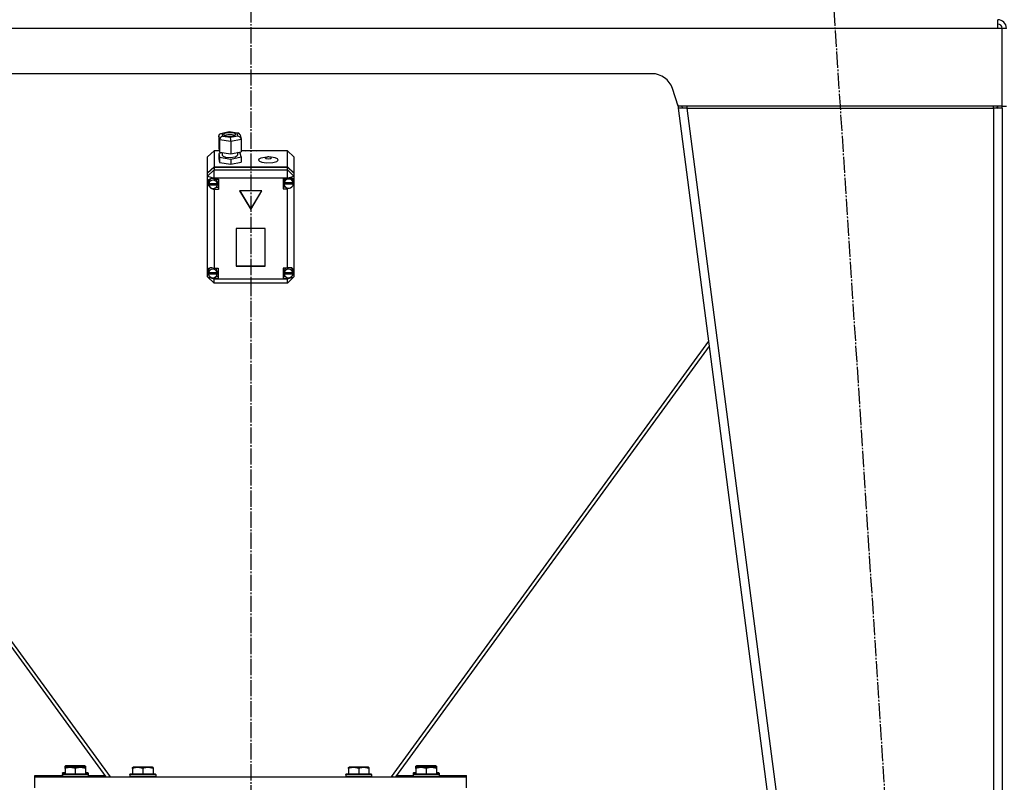
# Model space of a CAD drawing. Units: millimetres. Extents: x 0 to 32581, y -11 to 22275.
# Drawn here: x 8646 to 9558, y 15595 to 16301 of the extents above; entities that cross this region are included whole.
import ezdxf

# ---------------------------------------------------------------- set-up
doc = ezdxf.new("R2010")
doc.units = ezdxf.units.MM
doc.linetypes.add('K5LT_AXLED', pattern=[19.5, 15, -1.5, 1.5, -1.5])
doc.linetypes.add('K5LT_THIN', pattern=[0])
for name, color, linetype, true_color in [('OSI', 2, 'Continuous', 0xffff00), ('R', 1, 'Continuous', 0xff0000), ('WELDING', 7, 'Continuous', 0xffffff)]:
    doc.layers.add(name, color=color, linetype=linetype, true_color=true_color)

msp = doc.modelspace()

# ---------------------------------------------------------------- linework, layer by layer
at = {"layer": 'OSI', "color": 30, "linetype": 'K5LT_AXLED', "lineweight": 30, "true_color": 0xff8000}
for p, q in [((8860.06, 18829.28), (8860.06, 15357.28)), ((9396.38, 16368.97), (9520.77, 14451.6))]:
    msp.add_line(p, q, dxfattribs=at)
at = {"layer": 'R', "color": 7, "linetype": 'K5LT_THIN', "lineweight": 30}
for p, q in [((9552.06, 16293.28), (9552.06, 16301.28)), ((9552.06, 16293.28), (8168.06, 16293.28)), ((9556.06, 16293.28), (9552.06, 16293.28)), ((9560.06, 16293.28), (9556.06, 16293.28)), ((9556.06, 16221.28), (9556.06, 16293.28)), ((9231.65, 16251.28), (8488.48, 16251.28)), ((9256.06, 16221.28), (9250.62, 16237.61)), ((9255.63, 16222.56), (9256.06, 16219.28)), ((9556.06, 16221.28), (9256.06, 16221.28)), ((9260.03, 16219.8), (9256.06, 16219.28)), ((9264.13, 16219.28), (9256.06, 16219.28)), ((9256.06, 16219.28), (9466.06, 14607.28)), ((9260.03, 16219.8), (9259.83, 16221.28)), ((9264.13, 16219.28), (9260.03, 16219.8)), ((9264.13, 16221.28), (9264.13, 16219.28)), ((9264.13, 16219.28), (9474.13, 14607.28)), ((9264.13, 16219.28), (9548.06, 16219.28)), ((9548.06, 16219.28), (9548.06, 16221.28)), ((9548.06, 16219.8), (9550.89, 16219.65)), ((9556.06, 16219.28), (9548.06, 16219.28)), ((9548.06, 16219.28), (9548.06, 14607.28)), ((9550.89, 16219.65), (9552.06, 16219.3)), ((9552.06, 16219.3), (9552.06, 16219.28)), ((9556.06, 16221.28), (9560.06, 16221.28)), ((9556.06, 16219.28), (9556.06, 14607.28)), ((9556.06, 16219.28), (9556.06, 14607.28)), ((8832.36, 16195.9), (8840.1, 16197.49)), ((8840.19, 16197.3), (8833.49, 16195.92)), ((8840.1, 16197.49), (8840.1, 16197.49)), ((8840.1, 16197.49), (8840.19, 16197.3)), ((8840.11, 16197.49), (8848.42, 16196.25)), ((8847.45, 16196.22), (8840.19, 16197.3)), ((8830.37, 16193.53), (8831.17, 16195.32)), ((8831.18, 16190), (8830.37, 16193.53)), ((8830.37, 16193.53), (8830.37, 16182.1)), ((8831.17, 16195.32), (8832.31, 16195.89)), ((8831.18, 16190), (8831.18, 16178.58)), ((8841.56, 16188.45), (8831.18, 16190)), ((8832.31, 16195.89), (8833.49, 16195.92)), ((8833.49, 16195.92), (8834.05, 16193.45)), ((8834.05, 16193.45), (8841.31, 16192.37)), ((8835.64, 16195.85), (8834.83, 16194.95)), ((8834.83, 16194.95), (8835.62, 16194.07)), ((8835.62, 16194.07), (8837.93, 16193.39)), ((8839.16, 16196.65), (8835.64, 16195.85)), ((8838.72, 16194.7), (8835.75, 16194)), ((8837.93, 16193.39), (8841.95, 16193.25)), ((8842.91, 16194.64), (8838.72, 16194.7)), ((8843.18, 16196.5), (8839.16, 16196.65)), ((8841.31, 16192.37), (8848.01, 16193.75)), ((8851.13, 16190.43), (8841.56, 16188.45)), ((8841.56, 16188.45), (8841.56, 16177.03)), ((8841.95, 16193.25), (8845.46, 16194.05)), ((8845.35, 16194), (8842.91, 16194.64)), ((8845.49, 16195.83), (8843.18, 16196.5)), ((8845.46, 16194.05), (8846.27, 16194.95)), ((8846.27, 16194.95), (8845.49, 16195.83)), ((8848.46, 16196.24), (8847.45, 16196.22)), ((8848.01, 16193.75), (8847.45, 16196.22)), ((8848.01, 16193.75), (8850.09, 16192.71)), ((8849.08, 16196.05), (8848.46, 16196.24)), ((8850.25, 16194.58), (8849.08, 16196.05)), ((8850.09, 16192.71), (8851.05, 16191.09)), ((8850.26, 16194.54), (8851.06, 16191.05)), ((8851.05, 16191.09), (8851.13, 16190.43)), ((8851.13, 16190.43), (8851.13, 16179.01)), ((8826.06, 16179.85), (8820.06, 16174.14)), ((8826.06, 16179.85), (8826.06, 16165.16)), ((8830.89, 16179.85), (8826.06, 16179.85)), ((8830.37, 16182.1), (8831.18, 16178.58)), ((8841.56, 16177.03), (8851.13, 16179.01)), ((8894.06, 16179.85), (8851.13, 16179.85)), ((8855.01, 16179.85), (8862, 16180.2)), ((8862, 16180.2), (8865.11, 16179.85)), ((8894.06, 16165.16), (8894.06, 16179.85)), ((8894.06, 16179.85), (8900.06, 16174.14)), ((8820.06, 16159.45), (8820.06, 16174.14)), ((8833.7, 16178.03), (8830.37, 16177.34)), ((8830.37, 16177.34), (8830.37, 16172.58)), ((8830.37, 16177.34), (8831.18, 16173.82)), ((8830.37, 16172.58), (8831.18, 16169.06)), ((8831.18, 16178.58), (8841.56, 16177.03)), ((8831.18, 16173.82), (8831.18, 16169.06)), ((8831.18, 16173.82), (8841.56, 16172.27)), ((8833.7, 16178.2), (8833.7, 16175.88)), ((8833.7, 16175.88), (8834.49, 16174.89)), ((8834.49, 16174.89), (8836.82, 16174.1)), ((8836.82, 16174.1), (8840.87, 16173.74)), ((8840.87, 16173.74), (8845.77, 16174.4)), ((8841.56, 16172.27), (8851.13, 16174.25)), ((8841.56, 16172.27), (8841.56, 16167.51)), ((8845.77, 16174.4), (8847.56, 16175.43)), ((8847.56, 16175.43), (8847.72, 16175.88)), ((8847.72, 16178.3), (8847.72, 16175.88)), ((8850.32, 16177.77), (8847.72, 16178.16)), ((8851.13, 16174.25), (8850.32, 16177.77)), ((8851.13, 16174.25), (8851.13, 16169.49)), ((8867.58, 16171.97), (8867.35, 16171.35)), ((8867.35, 16171.35), (8868.14, 16170.21)), ((8869.48, 16173.13), (8867.58, 16171.97)), ((8868.14, 16170.21), (8870.48, 16169.25)), ((8875.1, 16174.09), (8869.48, 16173.13)), ((8874.08, 16173.78), (8873.5, 16173.25)), ((8873.5, 16173.25), (8874.27, 16172.65)), ((8876, 16174.13), (8874.08, 16173.78)), ((8874.27, 16172.65), (8876.29, 16172.36)), ((8875.1, 16174.09), (8876, 16174.13)), ((8876.85, 16174.13), (8876, 16174.13)), ((8876.29, 16172.36), (8878.39, 16172.59)), ((8877.75, 16174.09), (8876.85, 16174.13)), ((8878.66, 16173.82), (8876.85, 16174.13)), ((8879.07, 16174), (8877.75, 16174.09)), ((8878.39, 16172.59), (8879.34, 16173.21)), ((8879.34, 16173.21), (8878.66, 16173.82)), ((8882.84, 16173.31), (8879.07, 16174)), ((8880.66, 16168.89), (8884.33, 16169.98)), ((8884.93, 16172.31), (8882.84, 16173.31)), ((8884.33, 16169.98), (8885.48, 16171.16)), ((8885.48, 16171.16), (8884.93, 16172.31)), ((8900.06, 16174.14), (8900.06, 16159.45)), ((8820.06, 16159.45), (8826.06, 16165.16)), ((8820.06, 16159.15), (8826.06, 16164.86)), ((8820.06, 16156.39), (8826.06, 16162.1)), ((8826.06, 16165.16), (8894.06, 16165.16)), ((8826.06, 16164.86), (8894.06, 16164.86)), ((8826.06, 16164.86), (8826.06, 16162.1)), ((8826.06, 16154.56), (8826.06, 16162.1)), ((8826.06, 16162.1), (8894.06, 16162.1)), ((8831.18, 16169.06), (8841.56, 16167.51)), ((8841.56, 16167.51), (8851.13, 16169.49)), ((8870.48, 16169.25), (8874.53, 16168.63)), ((8874.53, 16168.63), (8880.66, 16168.89)), ((8894.06, 16165.16), (8900.06, 16159.45)), ((8894.06, 16162.1), (8894.06, 16164.86)), ((8894.06, 16164.86), (8900.06, 16159.15)), ((8900.06, 16156.39), (8894.06, 16162.1)), ((8894.06, 16154.56), (8894.06, 16162.1)), ((8820.06, 16159.15), (8820.06, 16159.45)), ((8820.06, 16156.39), (8820.06, 16159.15)), ((8820.06, 16156.39), (8826.06, 16154.56)), ((8820.06, 16069.45), (8820.06, 16156.39)), ((8821.09, 16153.06), (8820.2, 16150.8)), ((8823.27, 16154.08), (8821.09, 16153.06)), ((8821.64, 16152.41), (8821.2, 16150.67)), ((8823.43, 16154.09), (8821.64, 16152.41)), ((8826.06, 16153.52), (8823.27, 16154.08)), ((8826.06, 16154.56), (8826.06, 16153.59)), ((8894.06, 16154.56), (8826.06, 16154.56)), ((8826.06, 16153.59), (8826.06, 16153.52)), ((8826.06, 16153.59), (8830.2, 16153.59)), ((8828.42, 16152.95), (8827.77, 16153.59)), ((8829.21, 16150.67), (8828.42, 16152.95)), ((8830.2, 16153.59), (8830.2, 16144.07)), ((8894.06, 16154.27), (8890.16, 16154.27)), ((8890.16, 16154.27), (8890.16, 16144.75)), ((8890.79, 16152.01), (8890.74, 16151.34)), ((8891.97, 16154.27), (8890.79, 16152.01)), ((8894.06, 16154.56), (8900.06, 16156.39)), ((8894.06, 16154.27), (8894.06, 16154.56)), ((8894.06, 16154.15), (8894.06, 16154.27)), ((8898.8, 16153.75), (8897.88, 16154.67)), ((8899.59, 16151.34), (8898.8, 16153.75)), ((8900.06, 16159.45), (8900.06, 16159.15)), ((8900.06, 16159.15), (8900.06, 16156.39)), ((8900.06, 16156.39), (8900.06, 16152.31)), ((8900.06, 16152.31), (8900.06, 16150.38)), ((8820.2, 16150.8), (8820.2, 16150.63)), ((8820.2, 16150.65), (8821.01, 16148.07)), ((8820.2, 16150.63), (8820.99, 16147.82)), ((8820.99, 16147.82), (8823.11, 16145.42)), ((8821.01, 16148.07), (8821.43, 16147.54)), ((8821.2, 16149.14), (8821.2, 16150.67)), ((8821.24, 16149.73), (8821.24, 16149.42)), ((8829.16, 16149.42), (8821.24, 16149.42)), ((8821.25, 16148.53), (8829.16, 16148.53)), ((8821.25, 16148.22), (8821.25, 16148.53)), ((8821.25, 16148.22), (8829.16, 16148.22)), ((8823.11, 16145.42), (8825.88, 16144.17)), ((8825.88, 16144.17), (8826.06, 16144.15)), ((8826.06, 16145.11), (8826.06, 16144.15)), ((8826.06, 16144.15), (8826.06, 16144.07)), ((8830.2, 16144.07), (8826.06, 16144.07)), ((8826.06, 16144.07), (8826.06, 16071.09)), ((8830.2, 16145.91), (8827.77, 16145.91)), ((8829.16, 16149.42), (8829.16, 16149.73)), ((8829.21, 16149.14), (8829.16, 16149.73)), ((8829.16, 16148.53), (8829.21, 16149.14)), ((8829.16, 16148.53), (8829.16, 16148.22)), ((8829.21, 16149.14), (8829.21, 16150.67)), ((8870.45, 16142.75), (8849.67, 16142.75)), ((8849.67, 16142.75), (8860.06, 16125.61)), ((8849.85, 16142.75), (8860.06, 16125.92)), ((8860.06, 16125.92), (8870.27, 16142.75)), ((8860.06, 16125.61), (8870.45, 16142.75)), ((8890.16, 16146.58), (8891.97, 16146.58)), ((8890.16, 16144.75), (8894.06, 16144.75)), ((8890.74, 16149.81), (8890.74, 16151.34)), ((8890.74, 16149.73), (8899.59, 16149.73)), ((8890.74, 16149.42), (8890.74, 16149.73)), ((8890.74, 16149.42), (8899.59, 16149.42)), ((8890.77, 16150.36), (8890.77, 16150.06)), ((8899.55, 16150.06), (8890.77, 16150.06)), ((8894.06, 16145.42), (8894.06, 16144.86)), ((8894.06, 16144.86), (8895.86, 16145.34)), ((8894.06, 16144.75), (8894.06, 16144.86)), ((8894.06, 16071.09), (8894.06, 16144.75)), ((8899.54, 16148.89), (8900.06, 16150.38)), ((8899.55, 16150.06), (8899.55, 16150.36)), ((8899.55, 16150.36), (8899.59, 16149.81)), ((8899.57, 16149.09), (8900.06, 16150.38)), ((8899.59, 16149.81), (8899.59, 16151.34)), ((8899.59, 16149.81), (8899.59, 16149.73)), ((8899.59, 16149.73), (8899.59, 16149.42)), ((8900.06, 16150.38), (8900.06, 16068.7)), ((8860.06, 16125.92), (8860.06, 16125.61)), ((8873.55, 16107.91), (8846.57, 16107.91)), ((8846.57, 16107.91), (8846.57, 16072.89)), ((8873.55, 16072.89), (8873.55, 16107.91)), ((8820.06, 16066.89), (8820.06, 16069.45)), ((8821.05, 16069.85), (8820.66, 16068.17)), ((8822.8, 16071.66), (8821.05, 16069.85)), ((8826.06, 16071.09), (8826.06, 16070.96)), ((8826.06, 16071.09), (8829.88, 16071.09)), ((8828.3, 16070.51), (8827.76, 16071.09)), ((8829.09, 16068.17), (8828.3, 16070.51)), ((8829.88, 16071.09), (8829.88, 16061.57)), ((8846.57, 16073.2), (8873.55, 16073.2)), ((8846.57, 16072.89), (8873.55, 16072.89)), ((8890.09, 16071.09), (8890.09, 16061.57)), ((8894.06, 16071.09), (8890.09, 16071.09)), ((8892.26, 16071.09), (8891, 16068.96)), ((8894.06, 16070.99), (8894.06, 16071.09)), ((8898.48, 16070.5), (8897.19, 16071.61)), ((8899.27, 16068.17), (8898.48, 16070.5)), ((8820.06, 16063.09), (8820.06, 16066.89)), ((8820.06, 16066.89), (8820.76, 16065.47)), ((8820.06, 16066.89), (8820.88, 16065.06)), ((8820.06, 16063.09), (8826.06, 16057.38)), ((8820.06, 16063.09), (8826.06, 16061.26)), ((8820.66, 16066.64), (8820.66, 16068.17)), ((8820.69, 16067.1), (8820.69, 16066.8)), ((8829.06, 16066.8), (8820.69, 16066.8)), ((8820.69, 16066.17), (8829.06, 16066.17)), ((8820.69, 16065.87), (8820.69, 16066.17)), ((8820.69, 16065.87), (8829.06, 16065.87)), ((8823.5, 16062.54), (8826.06, 16061.71)), ((8826.06, 16062.48), (8826.06, 16061.71)), ((8826.06, 16061.71), (8826.06, 16061.57)), ((8826.06, 16061.57), (8826.06, 16061.26)), ((8829.88, 16061.57), (8826.06, 16061.57)), ((8826.06, 16057.38), (8826.06, 16061.26)), ((8826.06, 16061.26), (8894.06, 16061.26)), ((8829.88, 16063.41), (8827.76, 16063.41)), ((8829.06, 16066.8), (8829.06, 16067.1)), ((8829.09, 16066.64), (8829.06, 16067.1)), ((8829.06, 16066.17), (8829.09, 16066.64)), ((8829.06, 16066.17), (8829.06, 16065.87)), ((8829.09, 16066.64), (8829.09, 16068.17)), ((8890.09, 16063.41), (8892.26, 16063.41)), ((8890.09, 16061.57), (8894.06, 16061.57)), ((8891, 16068.96), (8890.91, 16068.17)), ((8890.91, 16066.64), (8890.91, 16068.17)), ((8890.94, 16067.07), (8890.94, 16066.76)), ((8899.25, 16066.76), (8890.94, 16066.76)), ((8890.94, 16065.87), (8890.94, 16066.17)), ((8890.94, 16066.17), (8899.24, 16066.17)), ((8890.94, 16065.87), (8899.24, 16065.87)), ((8894.06, 16061.26), (8900.06, 16063.09)), ((8894.06, 16057.38), (8900.06, 16063.09)), ((8894.06, 16061.67), (8896.82, 16062.71)), ((8894.06, 16062.48), (8894.06, 16061.67)), ((8894.06, 16061.57), (8894.06, 16061.67)), ((8894.06, 16061.26), (8894.06, 16061.57)), ((8894.06, 16057.38), (8894.06, 16061.26)), ((8898.95, 16064.8), (8900.06, 16067.59)), ((8899.15, 16065.39), (8900.06, 16067.63)), ((8899.24, 16066.17), (8899.27, 16066.64)), ((8899.24, 16066.17), (8899.24, 16065.87)), ((8899.25, 16066.76), (8899.25, 16067.07)), ((8899.27, 16066.64), (8899.25, 16067.07)), ((8899.27, 16066.64), (8899.27, 16068.17)), ((8900.06, 16068.7), (8900.06, 16067.63)), ((8900.06, 16067.63), (8900.06, 16063.09)), ((8900.06, 16067.59), (8900.06, 16067.63)), ((8894.06, 16057.38), (8826.06, 16057.38)), ((8435.36, 15998.98), (8726, 15600.06)), ((8730.06, 15600.06), (8435.98, 16003.7)), ((9284.15, 16003.7), (8990.06, 15600.06)), ((9284.76, 15998.98), (8994.12, 15600.06)), ((8688.06, 15609.98), (8688.59, 15610.28)), ((8688.06, 15609.13), (8688.06, 15609.98)), ((8688.06, 15609.13), (8688.06, 15608.75)), ((8688.06, 15608.75), (8688.59, 15609.06)), ((8688.06, 15607.9), (8688.06, 15608.75)), ((8688.06, 15607.9), (8688.06, 15602.56)), ((8706.53, 15610.28), (8688.59, 15610.28)), ((8706.53, 15609.06), (8688.59, 15609.06)), ((8697.56, 15609.13), (8697.56, 15609.06)), ((8697.56, 15607.9), (8697.56, 15602.56)), ((8707.06, 15609.98), (8706.53, 15610.28)), ((8707.06, 15608.75), (8706.53, 15609.06)), ((8707.06, 15609.98), (8707.06, 15609.13)), ((8707.06, 15609.13), (8707.06, 15608.75)), ((8707.06, 15608.75), (8707.06, 15607.9)), ((8707.06, 15607.9), (8707.06, 15602.56)), ((8750.56, 15608.75), (8751.09, 15609.06)), ((8750.56, 15607.9), (8750.56, 15608.75)), ((8750.56, 15607.9), (8750.56, 15602.56)), ((8769.03, 15609.06), (8751.09, 15609.06)), ((8760.06, 15607.9), (8760.06, 15602.56)), ((8769.56, 15608.75), (8769.03, 15609.06)), ((8769.56, 15608.75), (8769.56, 15607.9)), ((8769.56, 15607.9), (8769.56, 15602.56)), ((8950.56, 15608.75), (8951.09, 15609.06)), ((8950.56, 15607.9), (8950.56, 15608.75)), ((8950.56, 15607.9), (8950.56, 15602.56)), ((8969.03, 15609.06), (8951.09, 15609.06)), ((8960.06, 15607.9), (8960.06, 15602.56)), ((8969.56, 15608.75), (8969.03, 15609.06)), ((8969.56, 15608.75), (8969.56, 15607.9)), ((8969.56, 15607.9), (8969.56, 15602.56)), ((9013.06, 15609.98), (9013.59, 15610.28)), ((9013.06, 15609.13), (9013.06, 15609.98)), ((9013.06, 15609.13), (9013.06, 15608.75)), ((9013.06, 15608.75), (9013.59, 15609.06)), ((9013.06, 15607.9), (9013.06, 15608.75)), ((9013.06, 15607.9), (9013.06, 15602.56)), ((9031.53, 15610.28), (9013.59, 15610.28)), ((9031.53, 15609.06), (9013.59, 15609.06)), ((9022.56, 15609.13), (9022.56, 15609.06)), ((9022.56, 15607.9), (9022.56, 15602.56)), ((9032.06, 15609.98), (9031.53, 15610.28)), ((9032.06, 15608.75), (9031.53, 15609.06)), ((9032.06, 15609.98), (9032.06, 15609.13)), ((9032.06, 15609.13), (9032.06, 15608.75)), ((9032.06, 15608.75), (9032.06, 15607.9)), ((9032.06, 15607.9), (9032.06, 15602.56)), ((8660.06, 15600.06), (8660.06, 15601.28)), ((8660.06, 15601.28), (8685.56, 15601.28)), ((8660.06, 15590.06), (8660.06, 15600.06)), ((8660.06, 15600.06), (9060.06, 15600.06)), ((8685.56, 15603.48), (8685.73, 15603.78)), ((8685.56, 15603.48), (8685.56, 15601.58)), ((8688.06, 15603.48), (8685.56, 15603.48)), ((8685.56, 15602.26), (8685.73, 15602.56)), ((8685.56, 15602.26), (8685.56, 15600.36)), ((8709.56, 15602.26), (8685.56, 15602.26)), ((8709.56, 15600.36), (8685.56, 15600.36)), ((8685.56, 15600.36), (8685.73, 15600.06)), ((8688.06, 15603.78), (8685.73, 15603.78)), ((8709.39, 15602.56), (8685.73, 15602.56)), ((8709.39, 15603.78), (8707.06, 15603.78)), ((8709.56, 15603.48), (8707.06, 15603.48)), ((8709.56, 15603.48), (8709.39, 15603.78)), ((8709.56, 15602.26), (8709.39, 15602.56)), ((8709.56, 15600.36), (8709.39, 15600.06)), ((8709.56, 15603.48), (8709.56, 15601.58)), ((8709.56, 15602.26), (8709.56, 15600.36)), ((8709.56, 15601.28), (8725.11, 15601.28)), ((8728.38, 15600.06), (8729.48, 15600.86)), ((8748.06, 15602.26), (8748.23, 15602.56)), ((8748.06, 15602.26), (8748.06, 15600.36)), ((8772.06, 15602.26), (8748.06, 15602.26)), ((8772.06, 15600.36), (8748.06, 15600.36)), ((8748.06, 15600.36), (8748.23, 15600.06)), ((8771.89, 15602.56), (8748.23, 15602.56)), ((8772.06, 15602.26), (8771.89, 15602.56)), ((8772.06, 15600.36), (8771.89, 15600.06)), ((8772.06, 15602.26), (8772.06, 15600.36)), ((8948.06, 15602.26), (8948.23, 15602.56)), ((8948.06, 15602.26), (8948.06, 15600.36)), ((8972.06, 15602.26), (8948.06, 15602.26)), ((8972.06, 15600.36), (8948.06, 15600.36)), ((8948.06, 15600.36), (8948.23, 15600.06)), ((8971.89, 15602.56), (8948.23, 15602.56)), ((8972.06, 15602.26), (8971.89, 15602.56)), ((8972.06, 15600.36), (8971.89, 15600.06)), ((8972.06, 15602.26), (8972.06, 15600.36)), ((8991.74, 15600.06), (8990.64, 15600.86)), ((8995.01, 15601.28), (9010.56, 15601.28)), ((9010.56, 15603.48), (9010.73, 15603.78)), ((9010.56, 15603.48), (9010.56, 15601.58)), ((9013.06, 15603.48), (9010.56, 15603.48)), ((9010.56, 15602.26), (9010.73, 15602.56)), ((9010.56, 15602.26), (9010.56, 15600.36)), ((9034.56, 15602.26), (9010.56, 15602.26)), ((9034.56, 15600.36), (9010.56, 15600.36)), ((9010.56, 15600.36), (9010.73, 15600.06)), ((9013.06, 15603.78), (9010.73, 15603.78)), ((9034.39, 15602.56), (9010.73, 15602.56)), ((9034.39, 15603.78), (9032.06, 15603.78)), ((9034.56, 15603.48), (9032.06, 15603.48)), ((9034.56, 15603.48), (9034.39, 15603.78)), ((9034.56, 15602.26), (9034.39, 15602.56)), ((9034.56, 15600.36), (9034.39, 15600.06)), ((9034.56, 15603.48), (9034.56, 15601.58)), ((9034.56, 15602.26), (9034.56, 15600.36)), ((9034.56, 15601.28), (9060.06, 15601.28)), ((9060.06, 15600.06), (9060.06, 15601.28)), ((9060.06, 15590.06), (9060.06, 15600.06))]:
    msp.add_line(p, q, dxfattribs=at)
for centre, radius, start, end in [((9552.06, 16293.28), 8, 0, 90), ((9552.06, 16293.28), 4, 0, 90), ((9231.65, 16231.28), 20, 18.43495, 90), ((9548.06, 16219.28), 4, 0, 30), ((9548.06, 16219.28), 8, 0, 14.47751)]:
    msp.add_arc(centre, radius, start, end, dxfattribs=at)
for centre, major_axis, ratio, start_param, end_param in [((8834.05, 16190.6), (-2.16, -2.33), 0.813296, 3.991953, 5.56275), ((8841.31, 16189.51), (-0.08, 3.05), 0.074288, 4.355732, 5.926528), ((8825.2, 16148.83), (4.01, 0), 0.952029, 0.154784, 2.986809), ((8895.16, 16149.51), (4.43, 0), 0.952029, 0.130342, 3.01125), ((8895.16, 16149.85), (-4.04, -4.04), 0.72896, 2.715366, 4.304991), ((8825.2, 16149.14), (-4.01, 0), 0.952029, 6.128401, 6.283185), ((8825.2, 16149.14), (-4.01, 0), 0.952029, 0, 0.160694), ((8825.2, 16148.83), (-4.01, 0), 0.952029, 0.160694, 2.980898), ((8895.16, 16149.81), (-4.43, 0), 0.952029, 6.152843, 6.283185), ((8895.16, 16149.81), (-4.43, 0), 0.952029, 0, 0.0202), ((8895.16, 16149.51), (-4.43, 0), 0.952029, 0.0202, 3.121393), ((8824.88, 16066.69), (4.04, -4.04), 0.72896, 1.961456, 3.49875), ((8824.88, 16066.33), (4.22, 0), 0.952029, 0.115926, 3.025666), ((8895.09, 16066.33), (4.18, 0), 0.952029, 0.108814, 3.032779), ((8895.09, 16066.65), (-4.04, -4.04), 0.72896, 2.624019, 4.290284), ((8824.88, 16066.64), (-4.22, 0), 0.952029, 6.167259, 6.283185), ((8824.88, 16066.64), (-4.22, 0), 0.952029, 0, 0.11569), ((8824.88, 16066.33), (-4.22, 0), 0.952029, 0.11569, 3.025903), ((8895.09, 16066.64), (-4.18, 0), 0.952029, 6.174371, 6.283185), ((8895.09, 16066.64), (-4.18, 0), 0.952029, 0, 0.116709), ((8895.09, 16066.33), (-4.18, 0), 0.952029, 0.116709, 3.024884)]:
    msp.add_ellipse(centre, major_axis=major_axis, ratio=ratio, start_param=start_param, end_param=end_param, dxfattribs=at)
at = {"layer": 'WELDING', "color": 7, "linetype": 'K5LT_THIN', "lineweight": 30}
msp.add_line((9552.05, 16219.51), (9550.89, 16219.65), dxfattribs=at)
msp.add_line((9552.05, 16219.51), (9550.89, 16219.65), dxfattribs=at)
for points in [[(8697.56, 15609.13), (8697.13, 15609.27), (8696.56, 15609.44), (8695.87, 15609.61), (8695.45, 15609.7), (8694.99, 15609.79), (8694.52, 15609.86), (8694.02, 15609.92), (8693.53, 15609.96), (8693, 15609.98), (8692.47, 15609.98), (8691.95, 15609.95), (8691.33, 15609.89), (8690.57, 15609.79), (8689.44, 15609.55), (8688.59, 15609.3), (8688.06, 15609.13)], [(8697.56, 15607.9), (8697.13, 15608.05), (8696.56, 15608.22), (8695.87, 15608.39), (8695.45, 15608.48), (8694.99, 15608.57), (8694.52, 15608.64), (8694.02, 15608.7), (8693.53, 15608.74), (8693, 15608.75), (8692.47, 15608.75), (8691.95, 15608.73), (8691.33, 15608.67), (8690.57, 15608.56), (8689.44, 15608.33), (8688.59, 15608.08), (8688.06, 15607.9)], [(8707.06, 15609.13), (8706.63, 15609.27), (8706.06, 15609.44), (8705.37, 15609.61), (8704.95, 15609.7), (8704.49, 15609.79), (8704.02, 15609.86), (8703.52, 15609.92), (8703.03, 15609.96), (8702.5, 15609.98), (8701.97, 15609.98), (8701.45, 15609.95), (8700.83, 15609.89), (8700.07, 15609.79), (8698.94, 15609.55), (8698.09, 15609.3), (8697.56, 15609.13)], [(8707.06, 15607.9), (8706.63, 15608.05), (8706.06, 15608.22), (8705.37, 15608.39), (8704.95, 15608.48), (8704.49, 15608.57), (8704.02, 15608.64), (8703.52, 15608.7), (8703.03, 15608.74), (8702.5, 15608.75), (8701.97, 15608.75), (8701.45, 15608.73), (8700.83, 15608.67), (8700.07, 15608.56), (8698.94, 15608.33), (8698.09, 15608.08), (8697.56, 15607.9)], [(8760.06, 15607.9), (8759.63, 15608.05), (8759.06, 15608.22), (8758.37, 15608.39), (8757.95, 15608.48), (8757.49, 15608.57), (8757.02, 15608.64), (8756.52, 15608.7), (8756.03, 15608.74), (8755.5, 15608.75), (8754.97, 15608.75), (8754.45, 15608.73), (8753.83, 15608.67), (8753.07, 15608.56), (8751.94, 15608.33), (8751.09, 15608.08), (8750.56, 15607.9)], [(8769.56, 15607.9), (8769.13, 15608.05), (8768.56, 15608.22), (8767.87, 15608.39), (8767.45, 15608.48), (8766.99, 15608.57), (8766.52, 15608.64), (8766.02, 15608.7), (8765.53, 15608.74), (8765, 15608.75), (8764.47, 15608.75), (8763.95, 15608.73), (8763.33, 15608.67), (8762.57, 15608.56), (8761.44, 15608.33), (8760.59, 15608.08), (8760.06, 15607.9)], [(8960.06, 15607.9), (8959.63, 15608.05), (8959.06, 15608.22), (8958.37, 15608.39), (8957.95, 15608.48), (8957.49, 15608.57), (8957.02, 15608.64), (8956.52, 15608.7), (8956.03, 15608.74), (8955.5, 15608.75), (8954.97, 15608.75), (8954.45, 15608.73), (8953.83, 15608.67), (8953.07, 15608.56), (8951.94, 15608.33), (8951.09, 15608.08), (8950.56, 15607.9)], [(8969.56, 15607.9), (8969.13, 15608.05), (8968.56, 15608.22), (8967.87, 15608.39), (8967.45, 15608.48), (8966.99, 15608.57), (8966.52, 15608.64), (8966.02, 15608.7), (8965.53, 15608.74), (8965, 15608.75), (8964.47, 15608.75), (8963.95, 15608.73), (8963.33, 15608.67), (8962.57, 15608.56), (8961.44, 15608.33), (8960.59, 15608.08), (8960.06, 15607.9)], [(9022.56, 15609.13), (9022.13, 15609.27), (9021.56, 15609.44), (9020.87, 15609.61), (9020.45, 15609.7), (9019.99, 15609.79), (9019.52, 15609.86), (9019.02, 15609.92), (9018.53, 15609.96), (9018, 15609.98), (9017.47, 15609.98), (9016.95, 15609.95), (9016.33, 15609.89), (9015.57, 15609.79), (9014.44, 15609.55), (9013.59, 15609.3), (9013.06, 15609.13)], [(9022.56, 15607.9), (9022.13, 15608.05), (9021.56, 15608.22), (9020.87, 15608.39), (9020.45, 15608.48), (9019.99, 15608.57), (9019.52, 15608.64), (9019.02, 15608.7), (9018.53, 15608.74), (9018, 15608.75), (9017.47, 15608.75), (9016.95, 15608.73), (9016.33, 15608.67), (9015.57, 15608.56), (9014.44, 15608.33), (9013.59, 15608.08), (9013.06, 15607.9)], [(9032.06, 15609.13), (9031.63, 15609.27), (9031.06, 15609.44), (9030.37, 15609.61), (9029.95, 15609.7), (9029.49, 15609.79), (9029.02, 15609.86), (9028.52, 15609.92), (9028.03, 15609.96), (9027.5, 15609.98), (9026.97, 15609.98), (9026.45, 15609.95), (9025.83, 15609.89), (9025.07, 15609.79), (9023.94, 15609.55), (9023.09, 15609.3), (9022.56, 15609.13)], [(9032.06, 15607.9), (9031.63, 15608.05), (9031.06, 15608.22), (9030.37, 15608.39), (9029.95, 15608.48), (9029.49, 15608.57), (9029.02, 15608.64), (9028.52, 15608.7), (9028.03, 15608.74), (9027.5, 15608.75), (9026.97, 15608.75), (9026.45, 15608.73), (9025.83, 15608.67), (9025.07, 15608.56), (9023.94, 15608.33), (9023.09, 15608.08), (9022.56, 15607.9)]]:
    msp.add_open_spline(points, degree=3, knots=[0, 0, 0, 0, 2.392038, 3.094773, 3.749673, 4.638938, 5.533553, 6.273967, 7.269403, 8.166492, 9.086699, 10.026159, 10.962726, 12.336972, 14.092661, 17, 17, 17, 17], dxfattribs=at)

doc.saveas('drawing.dxf')
